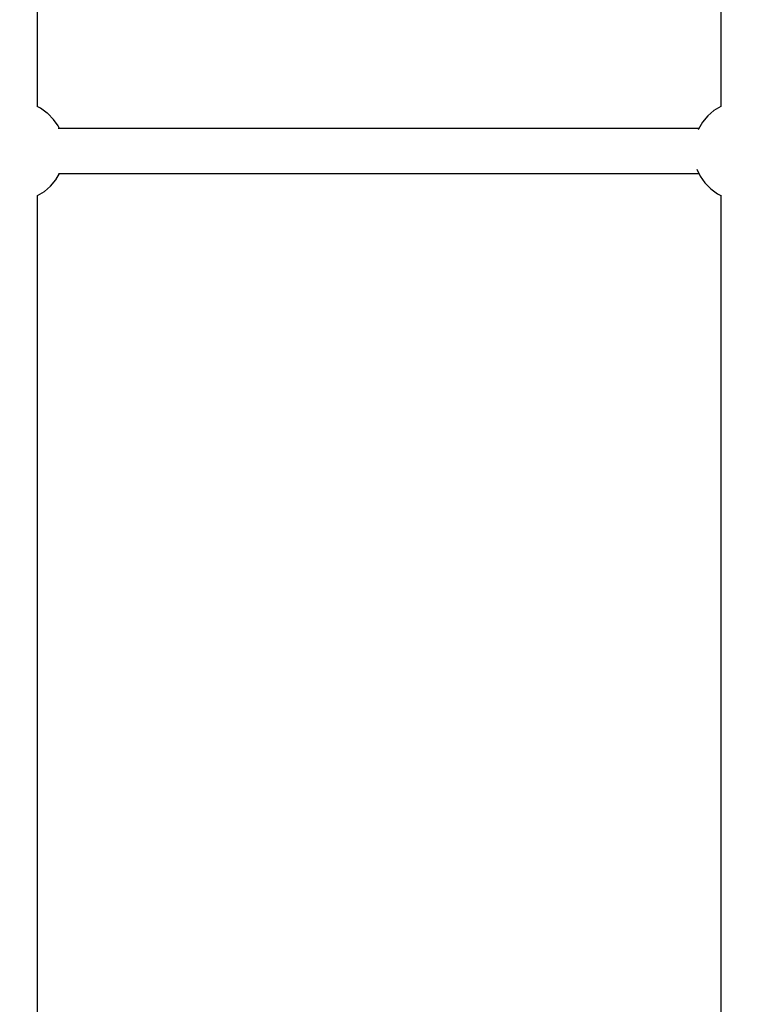
# Model space of a CAD drawing. Units: millimetres. Extents: x -30169 to 14263, y -21214 to 15356.
# Drawn here: x -3428 to -3136, y -4189 to -3795 of the extents above; entities that cross this region are included whole.
import ezdxf

# ---------------------------------------------------------------- set-up
doc = ezdxf.new("R2010")
doc.units = ezdxf.units.MM
doc.layers.add('STREFA', color=1, linetype='Continuous')
doc.layers.add('WIDOK', color=7, linetype='Continuous')
doc.styles.get("Standard").update_dxf_attribs({"font": 'arial.ttf'})
doc.dimstyles.new('Kopia ISO-25', dxfattribs={"dimtxt": 500, "dimasz": 200, "dimexe": 1.25, "dimexo": 0.625, "dimgap": 100, "dimtad": 1, "dimdec": 1, "dimlfac": 0.001, "dimtxsty": 'Standard', "dimblk": 'ARCHTICK', "dimcen": 2.5, "dimadec": 0, "dimazin": 0, "dimtfac": 1, "dimtdec": 0, "dimtmove": 0, "dimatfit": 3, "dimfxl": 1, "dimtfillclr": 256, "dimarcsym": 0})

# ---------------------------------------------------------------- blocks, each defined once
blk = doc.blocks.new('_ARCHTICK')
at = {"color": 0, "linetype": 'ByBlock', "lineweight": -2}
blk.add_solid([(0.3977, 0.3094), (0.3094, 0.3977), (-0.3094, -0.3977), (-0.3977, -0.3094)], dxfattribs=at)
blk = doc.blocks.new('*D4')
at = {"layer": 'Defpoints', "color": 0}
for p in [(13322.57, -3826.21), (-23110.65, -15067.25), (13322.57, -20868.42)]:
    blk.add_point(p, dxfattribs=at)
at = {"layer": 'STREFA', "color": 0, "lineweight": -2}
for p, q in [((13322.57, -3826.84), (13322.57, -20869.67)), ((-23110.65, -15067.88), (-23110.65, -20869.67)), ((-23110.65, -20868.42), (13322.57, -20868.42))]:
    blk.add_line(p, q, dxfattribs=at)
at = {"layer": 'STREFA', "color": 0, "lineweight": -2, "xscale": 200, "yscale": 200, "zscale": 200, "rotation": 180}
blk.add_blockref('_ARCHTICK', (-23110.65, -20868.42), dxfattribs=at)
at = {"layer": 'STREFA', "color": 0, "lineweight": -2, "xscale": 200, "yscale": 200, "zscale": 200}
blk.add_blockref('_ARCHTICK', (13322.57, -20868.42), dxfattribs=at)
at = {"layer": 'STREFA', "color": 0, "insert": (-4894.04, -20467.94), "char_height": 500, "attachment_point": 5}
blk.add_mtext('36,4 m', dxfattribs=at)

msp = doc.modelspace()

# ---------------------------------------------------------------- linework, layer by layer
at = {"layer": 'STREFA'}
msp.add_arc((-644.81, -3826.19, 0), 4900, 332.6352, 129.98661, dxfattribs=at)
at = {"layer": 'WIDOK'}
for p, q in [((-3421.1, -3829.96), (-3421.1, -3459.69)), ((-3147.52, -3468.43), (-3147.52, -3829.88)), ((-3419.83, -3830.59), (-3421.22, -3829.89)), ((-3417.19, -3832.52), (-3419.83, -3830.59)), ((-3416.94, -3832.76), (-3417.19, -3832.52)), ((-3414.71, -3835.03), (-3416.94, -3832.76)), ((-3150.27, -3831.53), (-3152.73, -3833.64)), ((-3147.5, -3829.87), (-3150.27, -3831.53)), ((-3147.39, -3829.83), (-3147.5, -3829.87)), ((-3412.87, -3837.65), (-3414.71, -3835.03)), ((-3154.82, -3836.14), (-3156.46, -3838.95)), ((-3152.73, -3833.64), (-3154.82, -3836.14)), ((-3412.35, -3838.72), (-3412.87, -3837.65)), ((-3156.32, -3838.72), (-3412.81, -3838.72)), ((-3156.46, -3838.95), (-3156.56, -3839.2)), ((-3157.11, -3854.98), (-3155.76, -3857.79)), ((-3415.89, -3861.79), (-3413.81, -3859.29)), ((-3413.81, -3859.29), (-3412.3, -3856.72)), ((-3412.72, -3856.72), (-3156.27, -3856.72)), ((-3155.76, -3857.79), (-3153.92, -3860.4)), ((-3153.92, -3860.4), (-3151.68, -3862.67)), ((-3421.1, -3865.55), (-3418.35, -3863.9)), ((-3418.35, -3863.9), (-3415.89, -3861.79)), ((-3151.68, -3862.67), (-3151.43, -3862.91)), ((-3151.43, -3862.91), (-3148.79, -3864.84)), ((-3421.1, -4235.74), (-3421.1, -3865.49)), ((-3148.79, -3864.84), (-3147.52, -3865.48)), ((-3147.52, -3865.44), (-3147.52, -4227))]:
    msp.add_line(p, q, dxfattribs=at)

# ---------------------------------------------------------------- dimensions: what is measured, and where the dimension line sits
at = {"layer": 'STREFA'}
dim = msp.add_linear_dim(base=(13322.57, -20868.42), p1=(-23110.65, -15067.25), p2=(13322.57, -3826.21), dimstyle='Kopia ISO-25', override={"dimpost": ' m'}, dxfattribs=at)
dim.commit()
dim.dimension.update_dxf_attribs({"geometry": '*D4', "text_midpoint": (-4894.04, -20467.94)})

doc.saveas('drawing.dxf')
